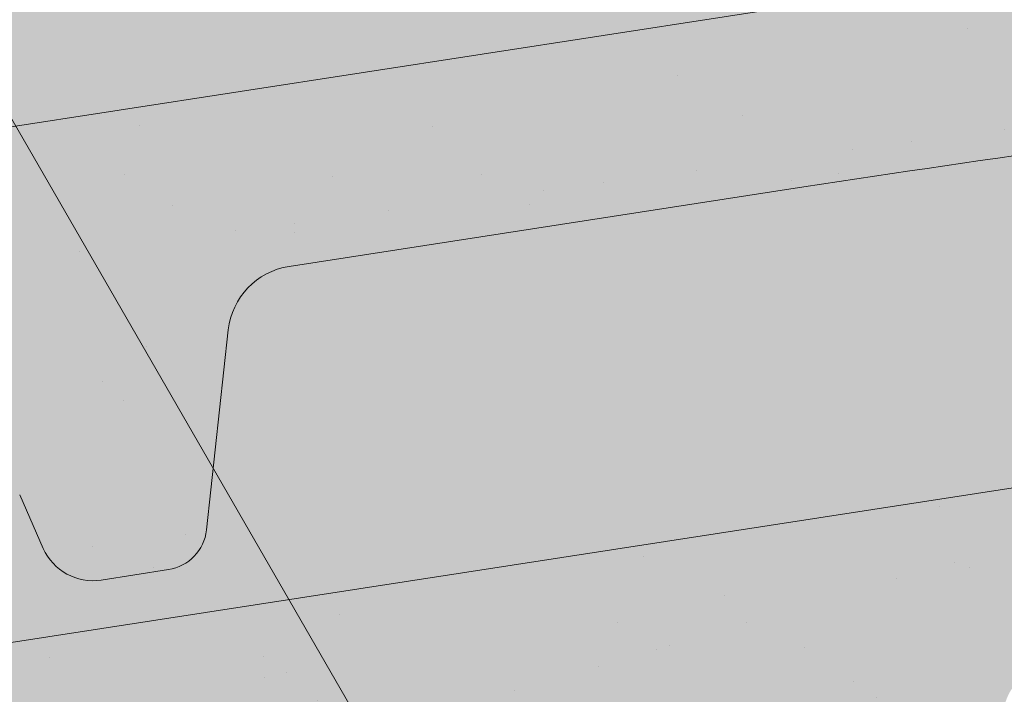
# Model space of a CAD drawing. Units: metres. Extents: x 0 to 277, y 0 to 190.
# Drawn here: x 194 to 199, y 152 to 156 of the extents above; entities that cross this region are included whole.
import ezdxf

# ---------------------------------------------------------------- set-up
doc = ezdxf.new("R2010")
doc.units = ezdxf.units.M
doc.header["$LTSCALE"] = 0.05
doc.layers.get('0').update_dxf_attribs({"linetype": 'CONTINUOUS'})

# ---------------------------------------------------------------- blocks, each defined once
blk = doc.blocks.new('synus')
at = {"linetype": 'Continuous', "lineweight": 9}
h = blk.add_hatch(color=17, dxfattribs=at)
h.dxf.hatch_style = 1
edge = h.paths.add_edge_path()
edge.add_line((78.46193050746035, 226.5954819027057), (78.46193050746035, 223.9954819027057))
edge.add_line((78.46193050746035, 223.9954819027057), (79.24447544253263, 223.9954819027057))
edge.add_arc((79.24447544253263, 224.9954819027058), 1.000000000000122, 270, 271.9999999999994)
edge.add_line((79.27937493923513, 223.9960910756866), (80.24007741423996, 224.0296395453665))
edge.add_arc((80.2296075652292, 224.3294567934722), 0.3000000000000033, 272.000000000002, 344.9999999999945)
edge.add_line((80.51938531311592, 224.2518110799414), (80.61389866772146, 224.6045397213231))
edge.add_spline(control_points=[(80.60597008373769, 224.5749274477799), (80.61428110800189, 224.6051721536184), (80.62755153654165, 224.6344506588482), (80.64481772077288, 224.6606450991181)], knot_values=[2.950338990621248, 2.950338990621248, 2.950338990621248, 2.950338990621248, 3.890851294371121, 3.890851294371121, 3.890851294371121, 3.890851294371121], degree=3, periodic=0)
edge.add_arc((80.89525956741767, 224.4954819027057), 0.3000000000000049, 146.5956591718221, 155.6869946519678, ccw=False)
edge.add_spline(control_points=[(80.64481772077288, 224.6606450991181), (80.64532476917674, 224.6614143396724), (80.64583526349931, 224.6621809205454), (80.64687748599225, 224.663730045697), (80.64740980651644, 224.6645130326854), (80.64794609702265, 224.665293702472)], knot_values=[2.894326359725715, 2.894326359725715, 2.894326359725715, 2.894326359725715, 2.92194596901827, 2.92194596901827, 2.950338990621248, 2.950338990621248, 2.950338990621248, 2.950338990621248], degree=3, periodic=0)
edge.add_spline(control_points=[(80.64794609702265, 224.665293702472), (80.66518682849619, 224.6903907683419), (80.68653054279201, 224.7130930024565), (80.71051913722366, 224.7318523184767)], knot_values=[1.981544098038954, 1.981544098038954, 1.981544098038954, 1.981544098038954, 2.894326359725715, 2.894326359725715, 2.894326359725715, 2.894326359725715], degree=3, periodic=0)
edge.add_arc((80.89525956741767, 224.4954819027057), 0.3000000000000049, 128.0101770148637, 136.8332619788213, ccw=False)
edge.add_spline(control_points=[(80.71051913722366, 224.7318523184767), (80.71141221014238, 224.7325507102545), (80.71230894887346, 224.7332436371351), (80.71411820622501, 224.734624966294), (80.7150316215209, 224.7353138940849), (80.71594942438051, 224.7359977495922)], knot_values=[1.913255488627555, 1.913255488627555, 1.913255488627555, 1.913255488627555, 1.947237517917476, 1.947237517917476, 1.981544098038954, 1.981544098038954, 1.981544098038954, 1.981544098038954], degree=3, periodic=0)
edge.add_spline(control_points=[(80.71594942438051, 224.7359977495922), (80.7401159513408, 224.7540042445376), (80.76732443556031, 224.768494056644), (80.79575504677177, 224.7784993056356)], knot_values=[1.009934165605757, 1.009934165605757, 1.009934165605757, 1.009934165605757, 1.913255488627555, 1.913255488627555, 1.913255488627555, 1.913255488627555], degree=3, periodic=0)
edge.add_arc((80.89525956741767, 224.4954819027057), 0.3000000000000049, 109.37088232534299, 118.10381551737771, ccw=False)
edge.add_spline(control_points=[(80.79575504677177, 224.7784993056356), (80.79693960333343, 224.7789161726264), (80.7981262814562, 224.7793252546041), (80.80051367352009, 224.7801311028402), (80.80171562690738, 224.78052814396), (80.80292065880413, 224.7809175801465)], knot_values=[0.9343423073687718, 0.9343423073687718, 0.9343423073687718, 0.9343423073687718, 0.9719790360521428, 0.9719790360521428, 1.009934165605757, 1.009934165605757, 1.009934165605757, 1.009934165605757], degree=3, periodic=0)
edge.add_spline(control_points=[(80.80292065880413, 224.7809175801465), (80.83133799685407, 224.7901013534467), (80.86146736026275, 224.7950558596238), (80.89133011918624, 224.7954561673283)], knot_values=[0.03927575339829348, 0.03927575339829348, 0.03927575339829348, 0.03927575339829348, 0.9343423073687717, 0.9343423073687717, 0.9343423073687717, 0.9343423073687717], degree=3, periodic=0)
edge.add_arc((80.89525956741767, 224.4954819027057), 0.3000000000000049, 90.75049086928658, 99.40365330864017, ccw=False)
edge.add_spline(control_points=[(80.89133011918624, 224.7954561673283), (80.8926405048219, 224.7954737329346), (80.89395037711668, 224.7954825295354), (80.89525956889528, 224.795482529677)], knot_values=[0, 0, 0, 0, 0.03927575339829346, 0.03927575339829346, 0.03927575339829346, 0.03927575339829346], degree=3, periodic=0)
edge.add_line((80.89388849055871, 224.7954819027057), (81.2674971608887, 224.7954819027057))
edge.add_spline(control_points=[(81.23872987647637, 224.7954569852767), (81.2691179548705, 224.7950558490611), (81.29978877404967, 224.7899352010479), (81.32865787466926, 224.7804425872667)], knot_values=[2.960031059679189, 2.960031059679189, 2.960031059679189, 2.960031059679189, 3.870841008800069, 3.870841008800069, 3.870841008800069, 3.870841008800069], degree=3, periodic=0)
edge.add_arc((81.23486337463027, 224.4954819027057), 0.3000000000000049, 71.78109682663558, 80.5892144787673, ccw=False)
edge.add_spline(control_points=[(81.32865787466926, 224.7804425872667), (81.32984052012073, 224.7800537148644), (81.33102014193571, 224.7796575054476), (81.33338219049853, 224.7788473257702), (81.33456575957497, 224.7784328380178), (81.33574717312145, 224.7780105901018)], knot_values=[2.885117121855972, 2.885117121855972, 2.885117121855972, 2.885117121855972, 2.922429169005378, 2.922429169005378, 2.960031059679189, 2.960031059679189, 2.960031059679189, 2.960031059679189], degree=3, periodic=0)
edge.add_spline(control_points=[(81.33574717312145, 224.7780105901018), (81.3641283951218, 224.7678668839632), (81.39126564011752, 224.7532447130138), (81.41534385989581, 224.7351207861081)], knot_values=[1.981802943661608, 1.981802943661608, 1.981802943661608, 1.981802943661608, 2.885117121855972, 2.885117121855972, 2.885117121855972, 2.885117121855972], degree=3, periodic=0)
edge.add_arc((81.23486337463027, 224.4954819027057), 0.3000000000000048, 53.01530862248711, 61.74776886213709, ccw=False)
edge.add_spline(control_points=[(81.41534385989581, 224.7351207861081), (81.41625657484047, 224.7344337760593), (81.41716489432211, 224.7337417343951), (81.41896371900916, 224.7323545004615), (81.41985511709458, 224.731658783675), (81.42074283938479, 224.7309576436692)], knot_values=[1.913654800445417, 1.913654800445417, 1.913654800445417, 1.913654800445417, 1.947896050744071, 1.947896050744071, 1.981802943661608, 1.981802943661608, 1.981802943661608, 1.981802943661608], degree=3, periodic=0)
edge.add_spline(control_points=[(81.42074283938479, 224.7309576436692), (81.44464832334883, 224.7120766362289), (81.4658882247351, 224.6892628637732), (81.48301058126901, 224.6640730170376)], knot_values=[1.000575683400123, 1.000575683400123, 1.000575683400123, 1.000575683400123, 1.913654800445417, 1.913654800445417, 1.913654800445417, 1.913654800445417], degree=3, periodic=0)
edge.add_arc((81.23486337463027, 224.4954819027057), 0.3000000000000048, 34.192172944603215, 43.01749234365519, ccw=False)
edge.add_spline(control_points=[(81.48301058126901, 224.6640730170376), (81.48354087016182, 224.663292873492), (81.48406720960728, 224.6625104508746), (81.48510572123269, 224.6609504265772), (81.48561837028839, 224.660172303485), (81.4861274785065, 224.6593914817501)], knot_values=[0.9443532324591601, 0.9443532324591601, 0.9443532324591601, 0.9443532324591601, 0.9726317999019104, 0.9726317999019104, 1.000575683400123, 1.000575683400123, 1.000575683400123, 1.000575683400123], degree=3, periodic=0)
edge.add_spline(control_points=[(81.4861274785065, 224.6593914817501), (81.50298769541357, 224.6335328855874), (81.51596451247612, 224.6047145636631), (81.524145043815, 224.574955897609)], knot_values=[0.01893124898481724, 0.01893124898481724, 0.01893124898481724, 0.01893124898481724, 0.9443532324591601, 0.9443532324591601, 0.9443532324591601, 0.9443532324591601], degree=3, periodic=0)
edge.add_arc((81.23486337463027, 224.4954819027057), 0.3000000000000049, 15.36180380887481, 24.30325423999051, ccw=False)
edge.add_spline(control_points=[(81.524145043815, 224.574955897609), (81.5243123919852, 224.5743471280676), (81.52447773298634, 224.5737379650071), (81.5246410590033, 224.5731284257153)], knot_values=[0, 0, 0, 0, 0.01893124898481718, 0.01893124898481718, 0.01893124898481718, 0.01893124898481718], degree=3, periodic=0)
edge.add_line((81.52446974040858, 224.5737672229726), (81.60861278309459, 224.2597411125651))
edge.add_arc((81.8983905309813, 224.3373868260958), 0.3000000000000049, 195.0000000000003, 270)
edge.add_line((81.8983905309813, 224.0373868260958), (82.27636068759286, 224.0373868260958))
edge.add_arc((82.27636068759286, 224.2873868260958), 0.2499999999999978, 270, 344.9999999999992)
edge.add_line((82.51784214416513, 224.2226820648202), (82.80624321677209, 225.2990095207468))
edge.add_arc((83.1926135472877, 225.1954819027057), 0.3999999999999955, 90, 164.9999999999969, ccw=False)
edge.add_line((83.1926135472877, 225.5954819027057), (86.0798421298928, 225.5954819027057))
edge.add_arc((86.07984212989324, 125.5954819027057), 100, 86.37569250599228, 90.00000000000028, ccw=False)
edge.add_arc((95.56193050745998, 275.2954819027058), 50.00000000000001, 266.3756925059923, 270.0000000000002)
edge.add_line((95.5619305074602, 225.2954819027058), (101.5619305074598, 225.2954819027058))
edge.add_arc((101.5619305074607, 275.2954819027058), 50, 269.9999999999989, 273.6243074940074)
edge.add_arc((111.0440188850272, 125.5954819027058), 99.99999999999991, 89.99999999999977, 93.62430749400761, ccw=False)
edge.add_line((111.0440188850276, 225.5954819027057), (114.6317324271935, 225.5954819027057))
edge.add_spline(control_points=[(114.6317324248045, 225.5954819030206), (114.6570460215263, 225.5954819029946), (114.6822581508285, 225.5922780090319), (114.7326020666061, 225.5792728363145), (114.7574314648286, 225.5691819745521), (114.8149465672981, 225.5363093221944), (114.8450751200212, 225.51007491653), (114.8934778630096, 225.4473465981374), (114.9112432722308, 225.4114441631282), (114.921510159649, 225.3731276178174)], knot_values=[-3.936849391367807, -3.936849391367807, -3.936849391367807, -3.936849391367807, -3.177441131514085, -3.177441131514085, -2.376951979242003, -2.376951979242003, -1.190046239406088, -1.190046239406088, 0, 0, 0, 0], degree=3, periodic=0)
edge.add_line((114.921510156477, 225.3731276254783), (114.9282366194263, 225.3480241239965))
edge.add_spline(control_points=[(114.9282366194262, 225.3480241239967), (114.932884969468, 225.3306762454694), (114.939848964059, 225.3140332486929), (114.9585588599, 225.2821585270504), (114.9704633203598, 225.2672264359211), (115.0035281382598, 225.2360833379825), (115.0261623621756, 225.2219572616939), (115.0756287738829, 225.2033136804997), (115.1019765014885, 225.1989870064689), (115.1284016769728, 225.1999097939307)], knot_values=[-2.694700161709237, -2.694700161709237, -2.694700161709237, -2.694700161709237, -2.155903981739179, -2.155903981739179, -1.58589347253977, -1.58589347253977, -0.7932384839826633, -0.7932384839826633, 0, 0, 0, 0], degree=3, periodic=0)
edge.add_line((115.1284016769728, 225.1999097939307), (117.4309641956598, 225.2803170488861))
edge.add_arc((117.4239842963192, 225.4801952142899), 0.1999999999999968, 272.000000000002, 345.2479529717905)
edge.add_spline(control_points=[(117.6098602223202, 225.4063253074448), (117.609907370283, 225.4064439063732), (117.609965400625, 225.4065897383878), (117.6101592538352, 225.4070749226236), (117.6103096769538, 225.4074519902049), (117.6107549852714, 225.4085505402411), (117.6109473676742, 225.4090231440841), (117.6114086032338, 225.4101446962668), (117.6116797759586, 225.4107989120665), (117.6122841812021, 225.4122405171231), (117.6126254088509, 225.4130452790924), (117.6141181837452, 225.4165216328543), (117.6153443359906, 225.4192671091642), (117.6190167406558, 225.4271655022514), (117.6215895948096, 225.4323085530696), (117.6296442089554, 225.447315158073), (117.6355562221439, 225.4569781902215), (117.6601188916746, 225.4924575723841), (117.682759104035, 225.5160175064963), (117.7336480003484, 225.554328495848), (117.7625247304978, 225.5695625628124), (117.8234066921541, 225.5901142499958), (117.856245597948, 225.595504914053), (117.8886660661947, 225.5954999106493)], knot_values=[0, 0, 0, 0, 0.03716719650575184, 0.03716719650575184, 0.08609321421517047, 0.08609321421517047, 0.1104646990874469, 0.1104646990874469, 0.1346975613496637, 0.1346975613496637, 0.1618718993492552, 0.1618718993492552, 0.2514756411621177, 0.2514756411621177, 0.423760665541379, 0.423760665541379, 0.7625106951097314, 0.7625106951097314, 1.718345136260801, 1.718345136260801, 2.673446632693878, 2.673446632693878, 3.646060691890088, 3.646060691890088, 3.646060691890088, 3.646060691890088], degree=3, periodic=0)
edge.add_arc((117.926281004379, 225.1954819027057), 0.4000000000000048, 14.99999999999801, 95.01734622892008, ccw=False)
edge.add_line((118.3126513348946, 225.2990095207467), (118.6122807978828, 224.1807771414301))
edge.add_arc((118.8537622544551, 224.2454819027057), 0.2499999999999978, 195.0000000000007, 270)
edge.add_line((118.8537622544551, 223.9954819027057), (120.4619305074604, 223.9954819027057))
edge.add_line((120.4619305074604, 223.9954819027057), (120.4619305074604, 226.5954819027057))
edge.add_line((120.4619305074604, 226.5954819027057), (78.46193050746035, 226.5954819027057))
h = blk.add_hatch(dxfattribs=at)
h.set_pattern_fill('AR-SAND', color=256, scale=0.025, style=0)
h.set_pattern_definition([(37.50000000000001, (0, -10), (-0.04000078239960114, 1.223533093323356), [0, -0.9652000000000002, 0, -1.0795, 0, -1.031875]), (7.499999999999999, (0, -10), (1.123808207845007, 1.792062751420886), [0, -0.5207, 0, -0.8699500000000001, 0, -0.333375]), (327.5, (-0.78105, -10), (1.977480925603645, 0.003592961696364405), [0, -0.3175, 0, -1.143, 0, -1.49225]), (317.5, (-0.78105, -10), (1.908891131180743, 0.5573233081430408), [0, -0.15875, 0, -0.7493, 0, -0.8572500000000001])])
edge = h.paths.add_edge_path()
edge.add_line((120.4619305074604, 226.5954819027057), (78.46193050746035, 226.5954819027057))
edge.add_line((78.46193050746035, 226.5954819027057), (78.46193050746035, 223.9954819027057))
edge.add_line((78.46193050746035, 223.9954819027057), (79.24447544253263, 223.9954819027057))
edge.add_arc((79.24447544253263, 224.9954819027058), 1.000000000000122, 270, 271.9999999999994)
edge.add_line((79.27937493923513, 223.9960910756866), (80.24007741423996, 224.0296395453665))
edge.add_arc((80.2296075652292, 224.3294567934722), 0.3000000000000033, 272.000000000002, 344.9999999999945)
edge.add_line((80.51938531311592, 224.2518110799414), (80.61389866772146, 224.6045397213231))
edge.add_spline(control_points=[(80.60597008373769, 224.5749274477799), (80.61428110800189, 224.6051721536184), (80.62755153654165, 224.6344506588482), (80.64481772077288, 224.6606450991181)], knot_values=[2.950338990621248, 2.950338990621248, 2.950338990621248, 2.950338990621248, 3.890851294371121, 3.890851294371121, 3.890851294371121, 3.890851294371121], degree=3, periodic=0)
edge.add_arc((80.89525956741767, 224.4954819027057), 0.3000000000000049, 146.5956591718221, 155.6869946519678, ccw=False)
edge.add_spline(control_points=[(80.64481772077288, 224.6606450991181), (80.64532476917674, 224.6614143396724), (80.64583526349931, 224.6621809205454), (80.64687748599225, 224.663730045697), (80.64740980651644, 224.6645130326854), (80.64794609702265, 224.665293702472)], knot_values=[2.894326359725715, 2.894326359725715, 2.894326359725715, 2.894326359725715, 2.92194596901827, 2.92194596901827, 2.950338990621248, 2.950338990621248, 2.950338990621248, 2.950338990621248], degree=3, periodic=0)
edge.add_spline(control_points=[(80.71051913722366, 224.7318523184767), (80.68653054279201, 224.7130930024565), (80.66518682849619, 224.6903907683419), (80.64794609702265, 224.665293702472)], knot_values=[1.981544098038954, 1.981544098038954, 1.981544098038954, 1.981544098038954, 2.894326359725715, 2.894326359725715, 2.894326359725715, 2.894326359725715], degree=3, periodic=0)
edge.add_arc((80.89525956741767, 224.4954819027057), 0.3000000000000049, 128.0101770148637, 145.5255044997146, ccw=False)
edge.add_spline(control_points=[(80.71051913722366, 224.7318523184767), (80.71141221014238, 224.7325507102545), (80.71230894887346, 224.7332436371351), (80.71411820622501, 224.734624966294), (80.7150316215209, 224.7353138940849), (80.71594942438051, 224.7359977495922)], knot_values=[1.913255488627555, 1.913255488627555, 1.913255488627555, 1.913255488627555, 1.947237517917476, 1.947237517917476, 1.981544098038954, 1.981544098038954, 1.981544098038954, 1.981544098038954], degree=3, periodic=0)
edge.add_spline(control_points=[(80.79575504677177, 224.7784993056356), (80.76732443556031, 224.768494056644), (80.7401159513408, 224.7540042445376), (80.71594942438051, 224.7359977495922)], knot_values=[1.009934165605757, 1.009934165605757, 1.009934165605757, 1.009934165605757, 1.913255488627555, 1.913255488627555, 1.913255488627555, 1.913255488627555], degree=3, periodic=0)
edge.add_arc((80.89525956741767, 224.4954819027057), 0.3000000000000048, 109.370882325336, 126.7053833430935, ccw=False)
edge.add_spline(control_points=[(80.79575504677177, 224.7784993056356), (80.79693960333343, 224.7789161726264), (80.7981262814562, 224.7793252546041), (80.80051367352009, 224.7801311028402), (80.80171562690738, 224.78052814396), (80.80292065880413, 224.7809175801465)], knot_values=[0.9343423073687718, 0.9343423073687718, 0.9343423073687718, 0.9343423073687718, 0.9719790360521428, 0.9719790360521428, 1.009934165605757, 1.009934165605757, 1.009934165605757, 1.009934165605757], degree=3, periodic=0)
edge.add_spline(control_points=[(80.89133011918624, 224.7954561673283), (80.86146736026275, 224.7950558596238), (80.83133799685407, 224.7901013534467), (80.80292065880413, 224.7809175801465)], knot_values=[0.03927575339829346, 0.03927575339829346, 0.03927575339829346, 0.03927575339829346, 0.9343423073687717, 0.9343423073687717, 0.9343423073687717, 0.9343423073687717], degree=3, periodic=0)
edge.add_arc((80.89525956741767, 224.4954819027057), 0.3000000000000049, 90.75049086927311, 107.926479107859, ccw=False)
edge.add_spline(control_points=[(80.89133011918624, 224.7954561673283), (80.8926405048219, 224.7954737329346), (80.89395037711668, 224.7954825295354), (80.89525956889528, 224.795482529677)], knot_values=[0, 0, 0, 0, 0.03927575339829346, 0.03927575339829346, 0.03927575339829346, 0.03927575339829346], degree=3, periodic=0)
edge.add_line((80.89388849055872, 224.7954819027057), (81.23845300733682, 224.7954819027057))
edge.add_spline(control_points=[(81.32865787466926, 224.7804425872667), (81.29978877404967, 224.7899352010479), (81.2691179548705, 224.7950558490611), (81.23872987647637, 224.7954569852767)], knot_values=[2.960031059679189, 2.960031059679189, 2.960031059679189, 2.960031059679189, 3.870841008800069, 3.870841008800069, 3.870841008800069, 3.870841008800069], degree=3, periodic=0)
edge.add_arc((81.23486337463027, 224.4954819027057), 0.3000000000000048, 71.78109682663558, 89.26153209719519, ccw=False)
edge.add_spline(control_points=[(81.32865787466926, 224.7804425872667), (81.32984052012073, 224.7800537148644), (81.33102014193571, 224.7796575054476), (81.33338219049853, 224.7788473257702), (81.33456575957497, 224.7784328380178), (81.33574717312145, 224.7780105901018)], knot_values=[2.885117121855972, 2.885117121855972, 2.885117121855972, 2.885117121855972, 2.922429169005378, 2.922429169005378, 2.960031059679189, 2.960031059679189, 2.960031059679189, 2.960031059679189], degree=3, periodic=0)
edge.add_spline(control_points=[(81.41534385989581, 224.7351207861081), (81.39126564011752, 224.7532447130138), (81.3641283951218, 224.7678668839632), (81.33574717312145, 224.7780105901018)], knot_values=[1.981802943661609, 1.981802943661609, 1.981802943661609, 1.981802943661609, 2.885117121855972, 2.885117121855972, 2.885117121855972, 2.885117121855972], degree=3, periodic=0)
edge.add_arc((81.23486337463027, 224.4954819027057), 0.3000000000000049, 53.01530862249467, 70.3496479770073, ccw=False)
edge.add_spline(control_points=[(81.41534385989581, 224.7351207861081), (81.41625657484047, 224.7344337760593), (81.41716489432211, 224.7337417343951), (81.41896371900916, 224.7323545004615), (81.41985511709458, 224.731658783675), (81.42074283938479, 224.7309576436692)], knot_values=[1.913654800445417, 1.913654800445417, 1.913654800445417, 1.913654800445417, 1.947896050744071, 1.947896050744071, 1.981802943661608, 1.981802943661608, 1.981802943661608, 1.981802943661608], degree=3, periodic=0)
edge.add_spline(control_points=[(81.48301058126901, 224.6640730170376), (81.4658882247351, 224.6892628637732), (81.44464832334883, 224.7120766362289), (81.42074283938479, 224.7309576436692)], knot_values=[1.000575683400123, 1.000575683400123, 1.000575683400123, 1.000575683400123, 1.913654800445417, 1.913654800445417, 1.913654800445417, 1.913654800445417], degree=3, periodic=0)
edge.add_arc((81.23486337463027, 224.4954819027057), 0.3000000000000049, 34.19217294460918, 51.71320000144141, ccw=False)
edge.add_spline(control_points=[(81.48301058126901, 224.6640730170376), (81.48354087016182, 224.663292873492), (81.48406720960728, 224.6625104508746), (81.48510572123269, 224.6609504265772), (81.48561837028839, 224.660172303485), (81.4861274785065, 224.6593914817501)], knot_values=[0.9443532324591601, 0.9443532324591601, 0.9443532324591601, 0.9443532324591601, 0.9726317999019104, 0.9726317999019104, 1.000575683400123, 1.000575683400123, 1.000575683400123, 1.000575683400123], degree=3, periodic=0)
edge.add_spline(control_points=[(81.524145043815, 224.574955897609), (81.51596451247612, 224.6047145636631), (81.50298769541357, 224.6335328855874), (81.4861274785065, 224.6593914817501)], knot_values=[0.01893124898481718, 0.01893124898481718, 0.01893124898481718, 0.01893124898481718, 0.9443532324591601, 0.9443532324591601, 0.9443532324591601, 0.9443532324591601], degree=3, periodic=0)
edge.add_arc((81.23486337463027, 224.4954819027057), 0.3000000000000048, 15.3618038088523, 33.118010423574106, ccw=False)
edge.add_spline(control_points=[(81.524145043815, 224.574955897609), (81.5243123919852, 224.5743471280676), (81.52447773298634, 224.5737379650071), (81.5246410590033, 224.5731284257153)], knot_values=[0, 0, 0, 0, 0.01893124898481718, 0.01893124898481718, 0.01893124898481718, 0.01893124898481718], degree=3, periodic=0)
edge.add_line((81.52446974040856, 224.5737672229726), (81.60861278309459, 224.2597411125651))
edge.add_arc((81.8983905309813, 224.3373868260958), 0.3000000000000048, 195.0000000000055, 270)
edge.add_line((81.8983905309813, 224.0373868260958), (82.27636068759286, 224.0373868260958))
edge.add_arc((82.27636068759286, 224.2873868260958), 0.2499999999999978, 270, 344.9999999999992)
edge.add_line((82.51784214416513, 224.2226820648202), (82.80624321677209, 225.2990095207468))
edge.add_arc((83.1926135472877, 225.1954819027057), 0.3999999999999955, 90, 164.9999999999969, ccw=False)
edge.add_line((83.1926135472877, 225.5954819027057), (86.0798421298928, 225.5954819027057))
edge.add_arc((86.07984212989324, 125.5954819027057), 100, 86.37569250599228, 90.00000000000028, ccw=False)
edge.add_arc((95.56193050745998, 275.2954819027058), 50.00000000000001, 266.3756925059923, 270.0000000000002)
edge.add_line((95.5619305074602, 225.2954819027058), (101.5619305074598, 225.2954819027058))
edge.add_arc((101.5619305074607, 275.2954819027058), 50, 269.9999999999989, 273.6243074940074)
edge.add_arc((111.0440188850272, 125.5954819027058), 99.99999999999991, 89.99999999999977, 93.62430749400761, ccw=False)
edge.add_line((111.0440188850276, 225.5954819027057), (114.6647867053719, 225.5954819027057))
edge.add_spline(control_points=[(114.6317324248045, 225.5954819030206), (114.6570460215263, 225.5954819029946), (114.6822581508285, 225.5922780090319), (114.7141618614281, 225.5840364318668), (114.721474158175, 225.5818462459353), (114.7286886540538, 225.5793823836181)], knot_values=[-3.936849391367807, -3.936849391367807, -3.936849391367807, -3.936849391367807, -3.177441131514085, -3.177441131514085, -2.948318506693984, -2.948318506693984, -2.948318506693984, -2.948318506693984], degree=3, periodic=0)
edge.add_spline(control_points=[(114.7286886540538, 225.5793823836181), (114.7466795506786, 225.5732382131882), (114.764062261404, 225.5653921548122), (114.7921427716935, 225.549342790156), (114.8032111698951, 225.5419982740966), (114.8137367504866, 225.5339653652514)], knot_values=[-2.948318506693984, -2.948318506693984, -2.948318506693984, -2.948318506693984, -2.376951979242003, -2.376951979242003, -1.978015745836703, -1.978015745836703, -1.978015745836703, -1.978015745836703], degree=3, periodic=0)
edge.add_spline(control_points=[(114.8137367504866, 225.5339653652514), (114.834526630796, 225.5180989518051), (114.853198804531, 225.499546896071), (114.873363694208, 225.4734138808344), (114.8772959935981, 225.4679456374595), (114.8810363526649, 225.4623576952456)], knot_values=[-1.978015745836703, -1.978015745836703, -1.978015745836703, -1.978015745836703, -1.190046239406088, -1.190046239406088, -0.9877624777439771, -0.9877624777439771, -0.9877624777439771, -0.9877624777439771], degree=3, periodic=0)
edge.add_spline(control_points=[(114.8810363526649, 225.4623576952456), (114.8993007269732, 225.4350714731519), (114.9129884351822, 225.4049311263547), (114.921510159649, 225.3731276178174)], knot_values=[-0.9877624777439771, -0.9877624777439771, -0.9877624777439771, -0.9877624777439771, 0, 0, 0, 0], degree=3, periodic=0)
edge.add_line((114.9215101552032, 225.3731276302323), (114.9282366194263, 225.3480241239965))
edge.add_spline(control_points=[(114.9282366194262, 225.3480241239967), (114.932884969468, 225.3306762454694), (114.939848964059, 225.3140332486929), (114.9585588599, 225.2821585270504), (114.9704633203598, 225.2672264359211), (115.0035281382598, 225.2360833379825), (115.0261623621756, 225.2219572616939), (115.0756287738829, 225.2033136804997), (115.1019765014885, 225.1989870064689), (115.1284016769728, 225.1999097939307)], knot_values=[-2.694700161709237, -2.694700161709237, -2.694700161709237, -2.694700161709237, -2.155903981739179, -2.155903981739179, -1.58589347253977, -1.58589347253977, -0.7932384839826633, -0.7932384839826633, 0, 0, 0, 0], degree=3, periodic=0)
edge.add_line((115.1284016769728, 225.1999097939307), (117.4309641956598, 225.2803170488861))
edge.add_arc((117.4239842963192, 225.4801952142899), 0.1999999999999967, 272.000000000002, 342.8259596197061)
edge.add_spline(control_points=[(117.6098602223202, 225.4063253074448), (117.609907370283, 225.4064439063732), (117.609965400625, 225.4065897383878), (117.6101592538352, 225.4070749226236), (117.6103096769538, 225.4074519902049), (117.6107549852714, 225.4085505402411), (117.6109473676742, 225.4090231440841), (117.6114086032338, 225.4101446962668), (117.6116797759586, 225.4107989120665), (117.6122841812021, 225.4122405171231), (117.6126254088509, 225.4130452790924), (117.6141181837452, 225.4165216328543), (117.6153443359906, 225.4192671091642), (117.6190167406558, 225.4271655022514), (117.6215895948096, 225.4323085530696), (117.6296442089554, 225.447315158073), (117.6355562221439, 225.4569781902215), (117.6601188916746, 225.4924575723841), (117.682759104035, 225.5160175064963), (117.7336480003484, 225.554328495848), (117.7625247304978, 225.5695625628124), (117.8234066921541, 225.5901142499958), (117.856245597948, 225.595504914053), (117.8886660661947, 225.5954999106493)], knot_values=[0, 0, 0, 0, 0.03716719650575184, 0.03716719650575184, 0.08609321421517047, 0.08609321421517047, 0.1104646990874469, 0.1104646990874469, 0.1346975613496637, 0.1346975613496637, 0.1618718993492552, 0.1618718993492552, 0.2514756411621177, 0.2514756411621177, 0.423760665541379, 0.423760665541379, 0.7625106951097314, 0.7625106951097314, 1.718345136260801, 1.718345136260801, 2.673446632693878, 2.673446632693878, 3.646060691890088, 3.646060691890088, 3.646060691890088, 3.646060691890088], degree=3, periodic=0)
edge.add_arc((117.926281004379, 225.1954819027057), 0.4000000000000049, 14.99999999999801, 93.52269429243432, ccw=False)
edge.add_line((118.3126513348946, 225.2990095207467), (118.6122807978828, 224.1807771414301))
edge.add_arc((118.8537622544551, 224.2454819027057), 0.2499999999999978, 195.0000000000007, 270)
edge.add_line((118.8537622544551, 223.9954819027057), (120.4619305074604, 223.9954819027057))
edge.add_line((120.4619305074604, 223.9954819027057), (120.4619305074604, 226.5954819027057))
at = {"color": 0, "linetype": 'Continuous', "lineweight": 18, "extrusion": (0, 1, 0)}
blk.add_line((120.4619305074604, 226.5954819027057), (78.46193050746035, 226.5954819027057), dxfattribs=at)

msp = doc.modelspace()

# ---------------------------------------------------------------- hatches: boundary and pattern name
at = {"linetype": 'Continuous', "lineweight": 9, "true_color": 0xe36466}
h = msp.add_hatch(color=13, dxfattribs=at)
h.dxf.hatch_style = 1
edge = h.paths.add_edge_path()
edge.add_line((224.3191912236, 160.1757983354889), (224.3191912236, 160.4656338008883))
edge.add_arc((224.382620246657, 160.758851738665), 0.2999999999999856, 203.7720771192124, 257.79382842764403, ccw=False)
edge.add_line((224.1080733790199, 160.6379219347676), (223.9772911891883, 160.9348366688016))
edge.add_arc((223.7027443215513, 160.8139068649042), 0.2999999999999842, 23.77207711921239, 98.77207711921147)
edge.add_line((223.6569930589164, 161.1103977112508), (223.3213616581731, 161.0586067013321))
edge.add_arc((223.367112920808, 160.7621158549856), 0.2999999999999867, 98.77207711922304, 173.7720771192107)
edge.add_line((223.0688834569561, 160.7946610065543), (223.0327961609111, 160.4639728876602))
edge.add_arc((222.7345666970592, 160.4965180392289), 0.2999999999999923, 280.7720771192154, 353.77207711922154, ccw=False)
edge.add_line((222.7906374705754, 160.2018045031344), (221.8291413073692, 160.0188748884372))
edge.add_line((221.8291413073692, 160.0188748884372), (221.0384990504445, 159.8968715214108))
edge.add_line((221.0384990504445, 159.8968715214108), (220.5467579693443, 163.0835973279177))
edge.add_line((220.5467579693443, 163.0835973279177), (190.0368186473791, 158.3756332740764))
edge.add_line((190.0368186473791, 158.3756332740764), (190.5628205930531, 154.9668800928248))
edge.add_line((190.5628205930531, 154.9668800928248), (224.3191912236, 160.1757983354889))
at = {"linetype": 'Continuous', "lineweight": 9, "true_color": 0x96363a}
h = msp.add_hatch(color=17, dxfattribs=at)
h.dxf.hatch_style = 1
edge = h.paths.add_edge_path()
edge.add_line((193.8751727979243, 155.4780064818232), (190.5628205930534, 154.9668800928249))
edge.add_line((190.5628205930534, 154.9668800928249), (190.9593315358888, 152.3972927578211))
edge.add_line((190.9593315358888, 152.3972927578211), (191.7327229029013, 152.5166341539813))
edge.add_arc((191.5802186941184, 153.5049369751365), 0.9999999999999328, 278.7720771192157, 280.7720771192132)
edge.add_line((191.7671212725058, 152.5225585214884), (192.7114699560198, 152.7022257395448))
edge.add_arc((192.6553991825036, 152.9969392756392), 0.3000000000000038, 280.7720771192144, 353.7720771192112)
edge.add_line((192.9536286463554, 152.9643941240705), (192.993243858982, 153.3274105198318))
edge.add_spline(control_points=[(192.9899240134041, 153.2969354838688), (192.9935253771978, 153.3280938781903), (193.0021754838998, 153.3590537037499), (193.0152449401207, 153.3875749087616)], knot_values=[2.950338989862021, 2.950338989862021, 2.950338989862021, 2.950338989862021, 3.890851294716257, 3.890851294716257, 3.890851294716257, 3.890851294716257], degree=3, periodic=0)
edge.add_arc((193.2879454062524, 153.2625370913959), 0.2999999999999974, 155.3677362763922, 164.4590717671935, ccw=False)
edge.add_spline(control_points=[(193.0152449401207, 153.3875749087616), (193.0156287450563, 153.3884124783641), (193.0160163612154, 153.3892479449132), (193.0168101445159, 153.3909378929365), (193.017216829567, 153.3917929022783), (193.0176277915453, 153.3926462269621)], knot_values=[2.894326360660345, 2.894326360660345, 2.894326360660345, 2.894326360660345, 2.921945969193672, 2.921945969193672, 2.950338989862022, 2.950338989862022, 2.950338989862022, 2.950338989862022], degree=3, periodic=0)
edge.add_spline(control_points=[(193.0176277915453, 153.3926462269621), (193.030839446924, 153.4200790120941), (193.0484713137288, 153.445770700395), (193.0693184346418, 153.4679689469694)], knot_values=[1.981544098500232, 1.981544098500232, 1.981544098500232, 1.981544098500232, 2.894326360660344, 2.894326360660344, 2.894326360660344, 2.894326360660344], degree=3, periodic=0)
edge.add_arc((193.2879454062524, 153.2625370913959), 0.2999999999999975, 136.7822541427914, 145.6053391114028, ccw=False)
edge.add_spline(control_points=[(193.0693184346418, 153.4679689469694), (193.0700945534517, 153.4687953669238), (193.0708751286143, 153.4696169449567), (193.0724525642461, 153.4712580358196), (193.0732502307589, 153.4720782047623), (193.0740530070577, 153.4728940298749)], knot_values=[1.913255489199002, 1.913255489199002, 1.913255489199002, 1.913255489199002, 1.947237518950201, 1.947237518950201, 1.981544098500232, 1.981544098500232, 1.981544098500232, 1.981544098500232], degree=3, periodic=0)
edge.add_spline(control_points=[(193.0740530070577, 153.4728940298749), (193.0951907875952, 153.4943753967402), (193.1198712520202, 153.5128451273107), (193.1464434627533, 153.5270691309981)], knot_values=[1.009934164715717, 1.009934164715717, 1.009934164715717, 1.009934164715717, 1.913255489199002, 1.913255489199002, 1.913255489199002, 1.913255489199002], degree=3, periodic=0)
edge.add_arc((193.2879454062524, 153.2625370913959), 0.2999999999999974, 118.1429594261422, 126.87589263338299, ccw=False)
edge.add_spline(control_points=[(193.1464434627533, 153.5270691309981), (193.1475505893484, 153.5276617716681), (193.1486609999354, 153.5282470419348), (193.1508975710123, 153.5294075513643), (193.1520249145333, 153.5299832511932), (193.1531564603385, 153.5305519045301)], knot_values=[0.9343423060522507, 0.9343423060522507, 0.9343423060522507, 0.9343423060522507, 0.971979033845582, 0.971979033845582, 1.009934164715717, 1.009934164715717, 1.009934164715717, 1.009934164715717], degree=3, periodic=0)
edge.add_spline(control_points=[(193.1531564603385, 153.5305519045301), (193.1798408315202, 153.5439620171804), (193.2088621832083, 153.5534534243052), (193.2383145833678, 153.5584032459642)], knot_values=[0.0392757557319604, 0.0392757557319604, 0.0392757557319604, 0.0392757557319604, 0.9343423060522508, 0.9343423060522508, 0.9343423060522508, 0.9343423060522508], degree=3, periodic=0)
edge.add_arc((193.2879454062524, 153.2625370913959), 0.2999999999999974, 99.5225680364016, 108.17573043788661, ccw=False)
edge.add_spline(control_points=[(193.2383145833678, 153.5584032459642), (193.2396069624361, 153.5586204454409), (193.2409001714786, 153.5588289001971), (193.2421940494621, 153.5590285576053)], knot_values=[0, 0, 0, 0, 0.03927575573196036, 0.03927575573196036, 0.03927575573196036, 0.03927575573196036], degree=3, periodic=0)
edge.add_line((193.240839104416, 153.5588188427396), (193.6100776073805, 153.6157957374133))
edge.add_spline(control_points=[(193.5816506190297, 153.6113839794968), (193.6117444176068, 153.6156218452992), (193.6428373951132, 153.6152385234343), (193.6728164722635, 153.6102596058004)], knot_values=[2.960031059641647, 2.960031059641647, 2.960031059641647, 2.960031059641647, 3.870841009065577, 3.870841009065577, 3.870841009065577, 3.870841009065577], degree=3, periodic=0)
edge.add_arc((193.6235768069957, 153.3143281013145), 0.3000000000000023, 80.55317394573228, 89.36129160010648, ccw=False)
edge.add_spline(control_points=[(193.6728164722635, 153.6102596058004), (193.6740445887764, 153.6100556405171), (193.6752708359465, 153.6098439629245), (193.677728811062, 153.6094034824026), (193.6789617468936, 153.6091743422439), (193.6801937358665, 153.6089372039657)], knot_values=[2.885117120401953, 2.885117120401953, 2.885117120401953, 2.885117120401953, 2.922429167513819, 2.922429167513819, 2.960031059641647, 2.960031059641647, 2.960031059641647, 2.960031059641647], degree=3, periodic=0)
edge.add_spline(control_points=[(193.6801937358665, 153.6089372039657), (193.7097899354588, 153.6032404063732), (193.7388396937995, 153.5929278176633), (193.7654002414192, 153.578687919457)], knot_values=[1.9818029439004, 1.9818029439004, 1.9818029439004, 1.9818029439004, 2.885117120401953, 2.885117120401953, 2.885117120401953, 2.885117120401953], degree=3, periodic=0)
edge.add_arc((193.6235768069957, 153.3143281013145), 0.3000000000000022, 61.78738574552392, 70.5198459697362, ccw=False)
edge.add_spline(control_points=[(193.7654002414192, 153.578687919457), (193.7664070521049, 153.5781481383544), (193.7674102860846, 153.5776027141654), (193.7693996286214, 153.5765060352851), (193.7703866996056, 153.57595439838), (193.7713709648546, 153.5753968411177)], knot_values=[1.913654800325841, 1.913654800325841, 1.913654800325841, 1.913654800325841, 1.947896050863287, 1.947896050863287, 1.9818029439004, 1.9818029439004, 1.9818029439004, 1.9818029439004], degree=3, periodic=0)
edge.add_spline(control_points=[(193.7713709648546, 153.5753968411177), (193.7978762552008, 153.5603823751129), (193.8223469059817, 153.5410746337853), (193.8431105368954, 153.5187906686234)], knot_values=[1.000575683167459, 1.000575683167459, 1.000575683167459, 1.000575683167459, 1.913654800325841, 1.913654800325841, 1.913654800325841, 1.913654800325841], degree=3, periodic=0)
edge.add_arc((193.6235768069957, 153.3143281013145), 0.3000000000000022, 42.96425005874971, 51.78956945947198, ccw=False)
edge.add_spline(control_points=[(193.8431105368954, 153.5187906686234), (193.8437535980731, 153.51810052185), (193.8443931035688, 153.5174075203563), (193.8456573778442, 153.5160241212975), (193.8462826974386, 153.5153332811444), (193.8469049291672, 153.5146392339221)], knot_values=[0.94435323066834, 0.94435323066834, 0.94435323066834, 0.94435323066834, 0.9726317978784259, 0.9726317978784259, 1.000575683167459, 1.000575683167459, 1.000575683167459, 1.000575683167459], degree=3, periodic=0)
edge.add_spline(control_points=[(193.8469049291672, 153.5146392339221), (193.8675114737532, 153.4916543645021), (193.8847314139778, 153.4651521549735), (193.8973545779679, 153.4369891469387)], knot_values=[0.01893125093914205, 0.01893125093914205, 0.01893125093914205, 0.01893125093914205, 0.9443532306683399, 0.9443532306683399, 0.9443532306683399, 0.9443532306683399], degree=3, periodic=0)
edge.add_arc((193.6235768069957, 153.3143281013145), 0.3000000000000022, 24.13388096728238, 33.07533136098368, ccw=False)
edge.add_spline(control_points=[(193.8973545779679, 153.4369891469387), (193.897612808581, 153.4364130195244), (193.8978691155161, 153.4358361970923), (193.8981234884131, 153.4352586955359)], knot_values=[0, 0, 0, 0, 0.01893125093914202, 0.01893125093914202, 0.01893125093914202, 0.01893125093914202], degree=3, periodic=0)
edge.add_line((193.8978567544659, 153.4358638939207), (194.0289058644643, 153.138343171178))
edge.add_arc((194.3034527321014, 153.2592729750754), 0.3000000000000024, 203.7720771192152, 278.7720771192115)
edge.add_line((194.3492039947362, 152.9627821287288), (194.7227529668279, 153.0204241684064))
edge.add_arc((194.6846269146322, 153.2674998736952), 0.2500000000000062, 278.7720771192067, 353.772077119216)
edge.add_line((194.9331514678421, 153.2403789140546), (194.9703366012374, 153.5811271318746))
edge.add_line((194.9703366012374, 153.5811271318746), (193.8751727979243, 155.4780064818232))
h.paths.add_polyline_path([(198.2441283495966, 155.1403408562261, -0.01581534312557935), (204.52207898735, 155.9067192157486, 0.01581534312557768), (207.6610543062264, 156.2899083955098), (213.5908712331579, 157.2049336482068, 0.01581534312558198), (216.6993457102785, 157.7857833921991, -0.01581534312557622), (222.9162946645176, 158.9474828801834), (224.3191912236, 159.1639627132542), (224.3191912236, 160.1757983354889), (193.8751727979243, 155.4780064818232), (194.9703366012374, 153.5811271318745), (195.0540345944665, 154.3480987526237, -0.339454258863374), (195.3906721960891, 154.7000263456609)])
at = {"linetype": 'Continuous', "lineweight": 9}
h = msp.add_hatch(dxfattribs=at)
h.set_pattern_fill('AR-SAND', color=256, scale=0.025)
h.set_pattern_definition([(37.50000000000001, (-8.768409178818388, -28.13319423483568), (-0.04000078239960114, 1.223533093323356), [0, -0.9652000000000002, 0, -1.0795, 0, -1.031875]), (7.499999999999999, (-8.768409178818388, -28.13319423483568), (1.123808207845007, 1.792062751420886), [0, -0.5207, 0, -0.8699500000000001, 0, -0.333375]), (327.5, (-9.549459178818388, -28.13319423483568), (1.977480925603645, 0.003592961696364405), [0, -0.3175, 0, -1.143, 0, -1.49225]), (317.5, (-9.549459178818388, -28.13319423483568), (1.908891131180743, 0.5573233081430408), [0, -0.15875, 0, -0.7493, 0, -0.8572500000000001])])
edge = h.paths.add_edge_path()
edge.add_line((193.8751727979243, 155.4780064818232), (190.5628205930534, 154.9668800928249))
edge.add_line((190.5628205930534, 154.9668800928249), (190.9593315358888, 152.3972927578211))
edge.add_line((190.9593315358888, 152.3972927578211), (191.7327229029013, 152.5166341539813))
edge.add_arc((191.5802186941184, 153.5049369751365), 0.9999999999999328, 278.7720771192157, 280.7720771192132)
edge.add_line((191.7671212725058, 152.5225585214884), (192.7114699560198, 152.7022257395448))
edge.add_arc((192.6553991825036, 152.9969392756392), 0.3000000000000038, 280.7720771192144, 353.7720771192112)
edge.add_line((192.9536286463554, 152.9643941240705), (192.993243858982, 153.3274105198318))
edge.add_spline(control_points=[(192.9899240134041, 153.2969354838688), (192.9935253771978, 153.3280938781903), (193.0021754838998, 153.3590537037499), (193.0152449401207, 153.3875749087616)], knot_values=[2.950338989862021, 2.950338989862021, 2.950338989862021, 2.950338989862021, 3.890851294716257, 3.890851294716257, 3.890851294716257, 3.890851294716257], degree=3, periodic=0)
edge.add_arc((193.2879454062524, 153.2625370913959), 0.2999999999999974, 155.3677362763922, 164.4590717671935, ccw=False)
edge.add_spline(control_points=[(193.0152449401207, 153.3875749087616), (193.0156287450563, 153.3884124783641), (193.0160163612154, 153.3892479449132), (193.0168101445159, 153.3909378929365), (193.017216829567, 153.3917929022783), (193.0176277915453, 153.3926462269621)], knot_values=[2.894326360660345, 2.894326360660345, 2.894326360660345, 2.894326360660345, 2.921945969193672, 2.921945969193672, 2.950338989862022, 2.950338989862022, 2.950338989862022, 2.950338989862022], degree=3, periodic=0)
edge.add_spline(control_points=[(193.0176277915453, 153.3926462269621), (193.030839446924, 153.4200790120941), (193.0484713137288, 153.445770700395), (193.0693184346418, 153.4679689469694)], knot_values=[1.981544098500232, 1.981544098500232, 1.981544098500232, 1.981544098500232, 2.894326360660344, 2.894326360660344, 2.894326360660344, 2.894326360660344], degree=3, periodic=0)
edge.add_arc((193.2879454062524, 153.2625370913959), 0.2999999999999975, 136.7822541427914, 145.6053391114028, ccw=False)
edge.add_spline(control_points=[(193.0693184346418, 153.4679689469694), (193.0700945534517, 153.4687953669238), (193.0708751286143, 153.4696169449567), (193.0724525642461, 153.4712580358196), (193.0732502307589, 153.4720782047623), (193.0740530070577, 153.4728940298749)], knot_values=[1.913255489199002, 1.913255489199002, 1.913255489199002, 1.913255489199002, 1.947237518950201, 1.947237518950201, 1.981544098500232, 1.981544098500232, 1.981544098500232, 1.981544098500232], degree=3, periodic=0)
edge.add_spline(control_points=[(193.0740530070577, 153.4728940298749), (193.0951907875952, 153.4943753967402), (193.1198712520202, 153.5128451273107), (193.1464434627533, 153.5270691309981)], knot_values=[1.009934164715717, 1.009934164715717, 1.009934164715717, 1.009934164715717, 1.913255489199002, 1.913255489199002, 1.913255489199002, 1.913255489199002], degree=3, periodic=0)
edge.add_arc((193.2879454062524, 153.2625370913959), 0.2999999999999974, 118.1429594261422, 126.87589263338299, ccw=False)
edge.add_spline(control_points=[(193.1464434627533, 153.5270691309981), (193.1475505893484, 153.5276617716681), (193.1486609999354, 153.5282470419348), (193.1508975710123, 153.5294075513643), (193.1520249145333, 153.5299832511932), (193.1531564603385, 153.5305519045301)], knot_values=[0.9343423060522507, 0.9343423060522507, 0.9343423060522507, 0.9343423060522507, 0.971979033845582, 0.971979033845582, 1.009934164715717, 1.009934164715717, 1.009934164715717, 1.009934164715717], degree=3, periodic=0)
edge.add_spline(control_points=[(193.1531564603385, 153.5305519045301), (193.1798408315202, 153.5439620171804), (193.2088621832083, 153.5534534243052), (193.2383145833678, 153.5584032459642)], knot_values=[0.0392757557319604, 0.0392757557319604, 0.0392757557319604, 0.0392757557319604, 0.9343423060522508, 0.9343423060522508, 0.9343423060522508, 0.9343423060522508], degree=3, periodic=0)
edge.add_arc((193.2879454062524, 153.2625370913959), 0.2999999999999974, 99.5225680364016, 108.17573043788661, ccw=False)
edge.add_spline(control_points=[(193.2383145833678, 153.5584032459642), (193.2396069624361, 153.5586204454409), (193.2409001714786, 153.5588289001971), (193.2421940494621, 153.5590285576053)], knot_values=[0, 0, 0, 0, 0.03927575573196036, 0.03927575573196036, 0.03927575573196036, 0.03927575573196036], degree=3, periodic=0)
edge.add_line((193.240839104416, 153.5588188427396), (193.6100776073805, 153.6157957374133))
edge.add_spline(control_points=[(193.5816506190297, 153.6113839794968), (193.6117444176068, 153.6156218452992), (193.6428373951132, 153.6152385234343), (193.6728164722635, 153.6102596058004)], knot_values=[2.960031059641647, 2.960031059641647, 2.960031059641647, 2.960031059641647, 3.870841009065577, 3.870841009065577, 3.870841009065577, 3.870841009065577], degree=3, periodic=0)
edge.add_arc((193.6235768069957, 153.3143281013145), 0.3000000000000023, 80.55317394573228, 89.36129160010648, ccw=False)
edge.add_spline(control_points=[(193.6728164722635, 153.6102596058004), (193.6740445887764, 153.6100556405171), (193.6752708359465, 153.6098439629245), (193.677728811062, 153.6094034824026), (193.6789617468936, 153.6091743422439), (193.6801937358665, 153.6089372039657)], knot_values=[2.885117120401953, 2.885117120401953, 2.885117120401953, 2.885117120401953, 2.922429167513819, 2.922429167513819, 2.960031059641647, 2.960031059641647, 2.960031059641647, 2.960031059641647], degree=3, periodic=0)
edge.add_spline(control_points=[(193.6801937358665, 153.6089372039657), (193.7097899354588, 153.6032404063732), (193.7388396937995, 153.5929278176633), (193.7654002414192, 153.578687919457)], knot_values=[1.9818029439004, 1.9818029439004, 1.9818029439004, 1.9818029439004, 2.885117120401953, 2.885117120401953, 2.885117120401953, 2.885117120401953], degree=3, periodic=0)
edge.add_arc((193.6235768069957, 153.3143281013145), 0.3000000000000022, 61.78738574552392, 70.5198459697362, ccw=False)
edge.add_spline(control_points=[(193.7654002414192, 153.578687919457), (193.7664070521049, 153.5781481383544), (193.7674102860846, 153.5776027141654), (193.7693996286214, 153.5765060352851), (193.7703866996056, 153.57595439838), (193.7713709648546, 153.5753968411177)], knot_values=[1.913654800325841, 1.913654800325841, 1.913654800325841, 1.913654800325841, 1.947896050863287, 1.947896050863287, 1.9818029439004, 1.9818029439004, 1.9818029439004, 1.9818029439004], degree=3, periodic=0)
edge.add_spline(control_points=[(193.7713709648546, 153.5753968411177), (193.7978762552008, 153.5603823751129), (193.8223469059817, 153.5410746337853), (193.8431105368954, 153.5187906686234)], knot_values=[1.000575683167459, 1.000575683167459, 1.000575683167459, 1.000575683167459, 1.913654800325841, 1.913654800325841, 1.913654800325841, 1.913654800325841], degree=3, periodic=0)
edge.add_arc((193.6235768069957, 153.3143281013145), 0.3000000000000022, 42.96425005874971, 51.78956945947198, ccw=False)
edge.add_spline(control_points=[(193.8431105368954, 153.5187906686234), (193.8437535980731, 153.51810052185), (193.8443931035688, 153.5174075203563), (193.8456573778442, 153.5160241212975), (193.8462826974386, 153.5153332811444), (193.8469049291672, 153.5146392339221)], knot_values=[0.94435323066834, 0.94435323066834, 0.94435323066834, 0.94435323066834, 0.9726317978784259, 0.9726317978784259, 1.000575683167459, 1.000575683167459, 1.000575683167459, 1.000575683167459], degree=3, periodic=0)
edge.add_spline(control_points=[(193.8469049291672, 153.5146392339221), (193.8675114737532, 153.4916543645021), (193.8847314139778, 153.4651521549735), (193.8973545779679, 153.4369891469387)], knot_values=[0.01893125093914205, 0.01893125093914205, 0.01893125093914205, 0.01893125093914205, 0.9443532306683399, 0.9443532306683399, 0.9443532306683399, 0.9443532306683399], degree=3, periodic=0)
edge.add_arc((193.6235768069957, 153.3143281013145), 0.3000000000000022, 24.13388096728238, 33.07533136098368, ccw=False)
edge.add_spline(control_points=[(193.8973545779679, 153.4369891469387), (193.897612808581, 153.4364130195244), (193.8978691155161, 153.4358361970923), (193.8981234884131, 153.4352586955359)], knot_values=[0, 0, 0, 0, 0.01893125093914202, 0.01893125093914202, 0.01893125093914202, 0.01893125093914202], degree=3, periodic=0)
edge.add_line((193.8978567544659, 153.4358638939207), (194.0289058644643, 153.138343171178))
edge.add_arc((194.3034527321014, 153.2592729750754), 0.3000000000000024, 203.7720771192152, 278.7720771192115)
edge.add_line((194.3492039947362, 152.9627821287288), (194.7227529668279, 153.0204241684064))
edge.add_arc((194.6846269146322, 153.2674998736952), 0.2500000000000062, 278.7720771192067, 353.772077119216)
edge.add_line((194.9331514678421, 153.2403789140546), (194.9703366012374, 153.5811271318746))
edge.add_line((194.9703366012374, 153.5811271318746), (193.8751727979243, 155.4780064818232))
h.paths.add_polyline_path([(198.2441283495966, 155.1403408562261, -0.01581534312557935), (204.52207898735, 155.9067192157486, 0.01581534312557768), (207.6610543062264, 156.2899083955098), (213.5908712331579, 157.2049336482068, 0.01581534312558198), (216.6993457102785, 157.7857833921991, -0.01581534312557622), (222.9162946645176, 158.9474828801834), (224.3191912236, 159.1639627132542), (224.3191912236, 160.1757983354889), (193.8751727979243, 155.4780064818232), (194.9703366012374, 153.5811271318745), (195.0540345944665, 154.3480987526237, -0.339454258863374), (195.3906721960891, 154.7000263456609)])
at = {"linetype": 'Continuous', "lineweight": 9, "true_color": 0xe36466}
h = msp.add_hatch(color=13, dxfattribs=at)
h.dxf.hatch_style = 1
h.paths.add_polyline_path([(190.5628205930531, 154.9668800928248), (190.4675904547884, 155.5840185643279), (159.9576511328231, 150.8760545104867), (160.4836530784971, 147.4673013292351), (201.9923715670196, 153.8724780981149), (201.7235067969055, 155.6148549999314, 0.008779642347987221), (198.2441283495976, 155.1403408562263), (195.3906721960888, 154.7000263456608, 0.3394542588633908), (195.0540345944661, 154.3480987526236), (194.9331514678418, 153.2403789140546, -0.3394542588633833), (194.7227529668276, 153.0204241684064), (194.3492039947359, 152.9627821287287, -0.3394542588633722), (194.028905864464, 153.1383431711779), (193.8981236746324, 153.4352579052119, 0.3394542588633742), (193.5778255443604, 153.610818947661), (193.2421941436171, 153.5590279377424, 0.3394542588633029), (192.9897159424002, 153.2950822429646), (192.9536286463551, 152.9643941240705, -0.3297505471403293), (192.7114699560195, 152.7022257395447), (191.7499737928133, 152.5192961248474), (190.9593315358885, 152.3972927578211)])

# ---------------------------------------------------------------- linework, layer by layer
at = {"linetype": 'Continuous', "lineweight": 9}
msp.add_line((196.576076855757, 150.799903427288), (183.6842001269937, 173.129288926421), dxfattribs=at)
at = {"color": 0, "linetype": 'Continuous', "lineweight": 18, "extrusion": (-0.1525042087828502, 0.9883028211552959, 0)}
for p, q in [((224.3191912236, 160.1757983354889), (190.5628205930534, 154.9668800928249)), ((195.3906721960892, 154.7000263456609), (198.2441283495979, 155.1403408562263)), ((194.9331514678422, 153.2403789140546), (195.0540345944665, 154.3480987526237)), ((193.8981236746328, 153.4352579052119), (194.0289058644643, 153.138343171178)), ((194.3492039947363, 152.9627821287288), (194.722752966828, 153.0204241684064))]:
    msp.add_line(p, q, dxfattribs=at)
at = {"color": 0, "linetype": 'Continuous', "lineweight": 18}
for centre, radius, start, end in [((213.4945492278829, 56.3100587406967), 100, 95.1477696252007, 98.77207711921508), ((195.4516738796023, 154.3047052171988), 0.3999999999999997, 98.77207711921508, 173.7720771192212), ((194.6846269146322, 153.2674998736952), 0.2500000000000002, 278.7720771192151, 353.7720771192212), ((194.3034527321014, 153.2592729750754), 0.3000000000000003, 203.7720771192087, 278.7720771192151)]:
    msp.add_arc(centre, radius, start, end, dxfattribs=at)

# ---------------------------------------------------------------- block references
at = {"linetype": 'Continuous', "lineweight": 9, "rotation": 8.772077119214718}
msp.add_blockref('synus', (117.4962704860243, -88.44342732786792), dxfattribs=at)

doc.saveas('drawing.dxf')
